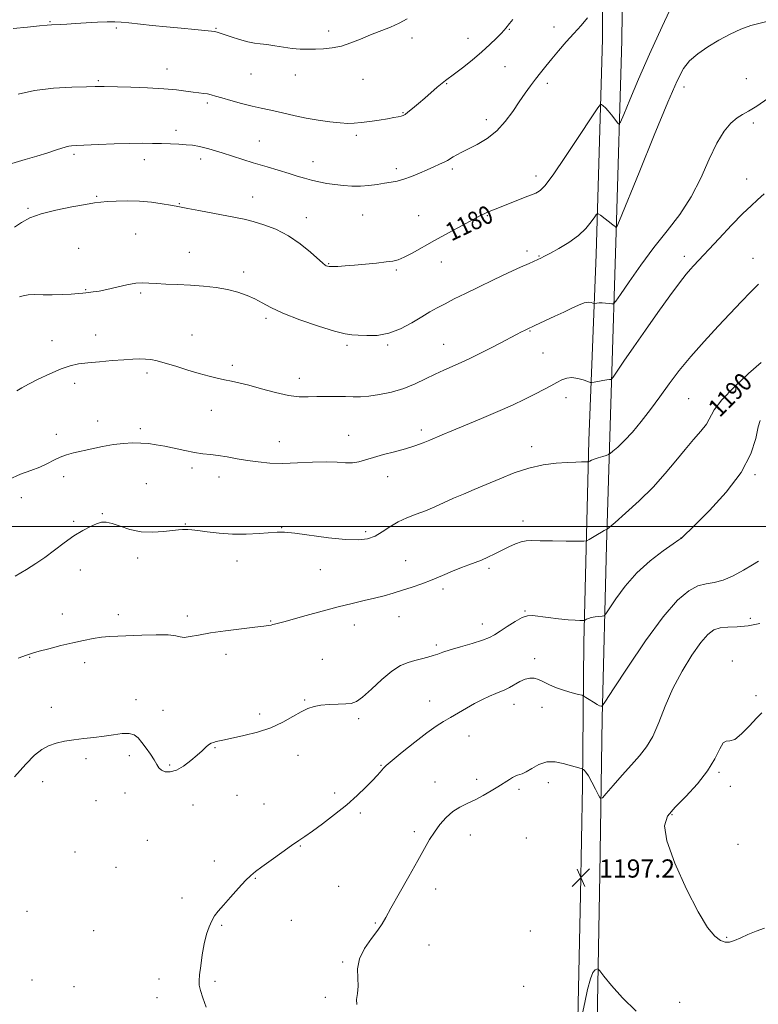
# Model space of a CAD drawing. Extents: x 2092300 to 2095200, y 334800 to 337700.
# Drawn here: x 2094516 to 2094840, y 335290 to 335723 of the extents above; entities that cross this region are included whole.
import ezdxf

# ---------------------------------------------------------------- set-up
doc = ezdxf.new("R2010")
doc.units = 0
doc.header["$MEASUREMENT"] = 0
for name, color, linetype, lineweight in [('32000', 7, 'Continuous', 0), ('DTM HARD BREAKLINE', 7, 'Continuous', 0), ('DTM SPOT ELEVATION', 2, 'Continuous', 13), ('INDEX CONTOUR', 41, 'Continuous', 13), ('INDEX CONTOUR LABEL', 244, 'Continuous', 0), ('INTERMEDIATE CONTOUR', 44, 'Continuous', 0), ('SPOT ELEVATION', 7, 'Continuous', 0)]:
    doc.layers.add(name, color=color, linetype=linetype, lineweight=lineweight)
doc.styles.add('Style-ITALICS', font='ITALICS.shx')

# ---------------------------------------------------------------- blocks, each defined once
blk = doc.blocks.new('SPOT')
at = {"layer": 'SPOT ELEVATION'}
for p, q in [((-3.91, -3.91), (3.82, 3.81)), ((-1.65, 3.77), (1.72, -3.93))]:
    blk.add_line(p, q, dxfattribs=at)

msp = doc.modelspace()

# ---------------------------------------------------------------- linework, layer by layer
at = {"layer": '32000', "flags": 128}
msp.add_lwpolyline([(2092500, 335500), (2095000, 335500)], dxfattribs=at)
at = {"layer": 'DTM HARD BREAKLINE'}
for points in [[(2094746.836, 335000, 1188.092), (2094747.44, 335021.46, 1189.19), (2094753.01, 335119.95, 1192.31), (2094757.09, 335211, 1194.22), (2094760.94, 335283.37, 1196.21), (2094762.14, 335338.25, 1197.35), (2094763.03, 335386.2, 1196.45), (2094763.53, 335448.9, 1192.56), (2094765.75, 335537.71, 1187.46), (2094768.91, 335619.43, 1182.76), (2094771.71, 335714.17, 1178.81), (2094772.21, 335808.12, 1175.59), (2094773.68, 335887.25, 1173.35), (2094777.95, 335986.33, 1171.39), (2094780.88, 336067.47, 1169.8)], [(2094756.13, 335000, 1188.327), (2094756.14, 335000.57, 1188.36), (2094759.2, 335063.87, 1190.99), (2094762.59, 335134.09, 1192.89), (2094764.61, 335196.27, 1193.53), (2094769.42, 335282.51, 1195.11), (2094770.52, 335347.13, 1197.58), (2094771.56, 335415.75, 1194.27), (2094773.45, 335491.59, 1190.43), (2094775.51, 335558.58, 1186.36), (2094777.83, 335629.39, 1182.08), (2094780.23, 335713.36, 1178.34), (2094781.2, 335784.4, 1176.3), (2094783.6, 335873.8, 1173.33), (2094784.67, 335934.38, 1172.21), (2094789.16, 335996.19, 1171.24)]]:
    msp.add_polyline3d(points, dxfattribs=at)
at = {"layer": 'DTM SPOT ELEVATION'}
for p in [(2094529.15, 335721.66, 1173.9), (2094558.24, 335718.89, 1174.2), (2094602.06, 335718.72, 1173.9), (2094651.42, 335717.64, 1173.5), (2094730.82, 335718.29, 1176.1), (2094750.42, 335719.27, 1177.4), (2094688.06, 335714.56, 1174.5), (2094712.72, 335714.35, 1175.3), (2094580.51, 335700.94, 1175.3), (2094728.88, 335701.96, 1176.9), (2094550.37, 335695.77, 1175.8), (2094617.42, 335698.76, 1174.9), (2094636.77, 335698.25, 1174.7), (2094666.49, 335696.36, 1174.9), (2094834.91, 335696.67, 1182.9), (2094703.31, 335694.44, 1176.1), (2094747.47, 335694.67, 1178.4), (2094807.62, 335693.02, 1182.53), (2094598.16, 335686.01, 1176.3), (2094684.13, 335681.77, 1175.9), (2094720.77, 335678.61, 1177.5), (2094837.94, 335677.2, 1184.4), (2094584.41, 335673.96, 1177.5), (2094663.58, 335671.78, 1176.3), (2094620.96, 335669.26, 1177.1), (2094539.64, 335663.36, 1178.3), (2094570.57, 335661.09, 1178.6), (2094595.22, 335661.4, 1178.5), (2094644.55, 335660.16, 1177.3), (2094681.19, 335657.18, 1177.6), (2094705.85, 335657, 1178.3), (2094742.57, 335653.84, 1179.5), (2094835.01, 335652.65, 1185.3), (2094549.54, 335644.94, 1179.8), (2094618.03, 335644.64, 1179.3), (2094519.39, 335639.75, 1179.8), (2094585.88, 335641.77, 1179.9), (2094641.61, 335635.55, 1179.4), (2094666.44, 335636.8, 1178.9), (2094691.08, 335636.52, 1179.1), (2094721.12, 335636.47, 1180.1), (2094566.67, 335628.36, 1181.2), (2094541.6, 335622.09, 1181.4), (2094590.34, 335620.39, 1181.3), (2094738.62, 335620.93, 1181.6), (2094743.8, 335618.73, 1181.9), (2094807.69, 335618.61, 1185.56), (2094651.52, 335615.45, 1179.9), (2094700.95, 335616.1, 1180.7), (2094837.85, 335617.69, 1187.3), (2094614.1, 335611.75, 1181.6), (2094681.26, 335612.61, 1180.2), (2094544.72, 335604.03, 1181.9), (2094568.92, 335602.49, 1182.2), (2094624.01, 335591.43, 1182.3), (2094549.15, 335584.11, 1183.3), (2094591.39, 335584.07, 1183.1), (2094739.89, 335585.82, 1184.1), (2094530, 335581.51, 1183.3), (2094659.57, 335579.46, 1182.3), (2094677.36, 335579.66, 1182.2), (2094702.06, 335580, 1183.2), (2094745.63, 335576.15, 1184.9), (2094609.21, 335570.77, 1183.6), (2094571.71, 335567.39, 1184.4), (2094539.88, 335562.89, 1184.5), (2094638.59, 335565.07, 1183.4), (2094755.75, 335556.59, 1186.6), (2094809.58, 335556.1, 1188.96), (2094599.98, 335550.99, 1184.8), (2094550.07, 335546.33, 1185.5), (2094531.88, 335540.37, 1185.6), (2094568.8, 335542.95, 1185.7), (2094660.33, 335540, 1185.3), (2094692.11, 335542.28, 1185.6), (2094629.85, 335537.23, 1185.3), (2094740.7, 335535.03, 1187.5), (2094591.4, 335525.66, 1186.4), (2094838.69, 335522.67, 1192.2), (2094535.05, 335521.84, 1186.4), (2094571.39, 335518.78, 1186.9), (2094603.35, 335521.68, 1186.6), (2094677.34, 335521.78, 1186.6), (2094516.45, 335512.62, 1186.7), (2094552.04, 335505.54, 1187.9), (2094539.41, 335502.26, 1187.8), (2094588.46, 335501.05, 1187.9), (2094736.79, 335502.41, 1189.5), (2094630.83, 335499.4, 1187.9), (2094667.66, 335497.64, 1187.6), (2094806.25, 335494.84, 1191.99), (2094567.53, 335486.08, 1188.5), (2094611.27, 335484.81, 1188.6), (2094685.24, 335484.96, 1189.3), (2094542.36, 335480.8, 1188.6), (2094647.8, 335481.05, 1189.1), (2094721.92, 335481.59, 1190.3), (2094701.69, 335472.49, 1190.3), (2094737.7, 335462.78, 1191.9), (2094534.55, 335461.47, 1189.2), (2094559.06, 335461.18, 1189.5), (2094589.33, 335460.72, 1189.6), (2094625.99, 335458.49, 1189.9), (2094682.3, 335460.37, 1190.6), (2094836.65, 335459.64, 1195.5), (2094662.8, 335456.63, 1190.5), (2094718.99, 335457.09, 1191.4), (2094698.77, 335447.88, 1191.7), (2094520.22, 335442.43, 1190.1), (2094606.38, 335443.86, 1190.5), (2094648.69, 335441.65, 1191.1), (2094741.99, 335441.88, 1193.6), (2094828.84, 335440.88, 1197.6), (2094544.26, 335440.2, 1190.6), (2094566.91, 335423.87, 1191.5), (2094640.95, 335423.83, 1191.9), (2094695.86, 335423.29, 1193.3), (2094839.18, 335425.64, 1197.6), (2094529.68, 335420.54, 1191.5), (2094578.7, 335419.25, 1191.2), (2094732.85, 335421.88, 1194.6), (2094745.17, 335420.55, 1194.6), (2094621.16, 335417.62, 1191.7), (2094664.61, 335415.5, 1192.3), (2094713.1, 335407.96, 1194.7), (2094601.48, 335402.84, 1192.1), (2094544.83, 335397.92, 1192.3), (2094563.98, 335399.29, 1192.4), (2094638.03, 335399.46, 1192.5), (2094581.59, 335395.18, 1191.8), (2094674.47, 335395.02, 1193.9), (2094716.55, 335388.96, 1195.6), (2094822.94, 335392.03, 1198.2), (2094525.8, 335387.92, 1192.5), (2094698.25, 335387.71, 1195.4), (2094735.11, 335384.56, 1196.3), (2094747.95, 335387.42, 1196.7), (2094827.84, 335385.79, 1198.5), (2094562.03, 335382.96, 1192.7), (2094611.28, 335381.89, 1192.7), (2094654.08, 335382.98, 1193.6), (2094549.33, 335379.53, 1192.5), (2094591.86, 335377.69, 1192.7), (2094623.13, 335378.07, 1193.1), (2094665.38, 335374.2, 1194.3), (2094802.35, 335373.44, 1198.11), (2094689.07, 335365.96, 1195.7), (2094713.64, 335364.45, 1196.6), (2094738.37, 335363.19, 1197.3), (2094571.88, 335362.13, 1192.9), (2094638.99, 335359.67, 1194.1), (2094831.3, 335360.32, 1198.7), (2094540.01, 335357.06, 1192.8), (2094558.13, 335350.31, 1193.2), (2094601.25, 335353.05, 1193.4), (2094619.22, 335345.45, 1194.1), (2094655.8, 335341.97, 1195.1), (2094587.02, 335336.78, 1193.4), (2094698.44, 335340.73, 1196.5), (2094519.01, 335330.87, 1192.4), (2094604.45, 335324.75, 1194.2), (2094635.11, 335326.95, 1195.3), (2094671.95, 335325.81, 1195.9), (2094548.25, 335322.48, 1192.9), (2094740.12, 335322.29, 1197.8), (2094826.37, 335319.57, 1198.1), (2094695.52, 335316.18, 1196.7), (2094657.61, 335308.69, 1195.9), (2094521.16, 335300.8, 1192.6), (2094539.59, 335297.89, 1192.8), (2094577, 335301.18, 1193.5), (2094601.51, 335300.25, 1194.2), (2094737.19, 335297.94, 1197.6), (2094576.03, 335293.03, 1193.5), (2094649.95, 335293.15, 1195.9), (2094805.64, 335291.03, 1197.15)]:
    msp.add_point(p, dxfattribs=at)
at = {"layer": 'INDEX CONTOUR'}
for points in [[(2094803.453, 335731.105, 1180), (2094798.004, 335719.549, 1180), (2094792.419, 335707.377, 1180), (2094787.579, 335696.36, 1180), (2094783.775, 335687.347, 1180), (2094781.151, 335680.959, 1180), (2094779.721, 335677.577, 1180), (2094778.98, 335676.627, 1180), (2094778.293, 335677.294, 1180), (2094777.177, 335678.826, 1180), (2094775.754, 335680.71, 1180), (2094774.297, 335682.498, 1180), (2094773.039, 335683.831, 1180), (2094772.055, 335684.713, 1180), (2094771.378, 335685.243, 1180), (2094770.868, 335685.285, 1180), (2094769.688, 335683.782, 1180), (2094766.824, 335679.45, 1180), (2094761.709, 335671.659, 1180), (2094755.557, 335662.419, 1180), (2094750.022, 335654.401, 1180), (2094746.376, 335649.624, 1180), (2094744.342, 335647.495, 1180), (2094743.257, 335646.778, 1180), (2094742.459, 335646.389, 1180), (2094741.267, 335645.885, 1180), (2094739.008, 335644.985, 1180), (2094723.852, 335639.025, 1180), (2094721.935, 335638.256, 1180), (2094720.65, 335637.714, 1180), (2094719.546, 335637.199, 1180), (2094717.895, 335636.348, 1180), (2094714.894, 335634.756, 1180), (2094710.049, 335632.173, 1180), (2094704.064, 335628.95, 1180), (2094697.948, 335625.595, 1180), (2094688.093, 335620.038, 1180), (2094684.632, 335618.199, 1180), (2094682.077, 335617.108, 1180), (2094679.728, 335616.526, 1180), (2094676.733, 335616.131, 1180), (2094672.515, 335615.671, 1180), (2094667.593, 335615.168, 1180), (2094662.761, 335614.716, 1180), (2094658.684, 335614.388, 1180), (2094655.497, 335614.195, 1180), (2094653.205, 335614.126, 1180), (2094651.764, 335614.17, 1180), (2094650.939, 335614.303, 1180), (2094650.445, 335614.497, 1180), (2094649.956, 335614.805, 1180), (2094648.974, 335615.617, 1180), (2094643.536, 335620.434, 1180), (2094638.988, 335624.123, 1180), (2094633.764, 335627.683, 1180), (2094628.302, 335630.483, 1180), (2094623.012, 335632.522, 1180), (2094618.297, 335633.955, 1180), (2094614.351, 335634.953, 1180), (2094610.551, 335635.746, 1180), (2094594.499, 335638.718, 1180), (2094589.589, 335639.644, 1180), (2094584.429, 335640.661, 1180), (2094582.046, 335641.11, 1180), (2094578.39, 335641.736, 1180), (2094573.666, 335642.392, 1180), (2094568.378, 335642.862, 1180), (2094563.029, 335642.992, 1180), (2094558.122, 335642.868, 1180), (2094554.161, 335642.639, 1180), (2094551.343, 335642.404, 1180), (2094548.642, 335642.049, 1180), (2094544.724, 335641.408, 1180), (2094538.731, 335640.362, 1180), (2094531.699, 335638.964, 1180), (2094525.137, 335637.32, 1180), (2094520.195, 335635.507, 1180), (2094516.559, 335633.54, 1180), (2094513.557, 335631.412, 1180)], [(2094841.439, 335572.015, 1190), (2094835.853, 335567.148, 1190), (2094829.521, 335561.206, 1190), (2094824.129, 335555.554, 1190), (2094820.879, 335551.223, 1190), (2094817.387, 335544.937, 1190), (2094814.956, 335541.763, 1190), (2094811.749, 335538.124, 1190), (2094808.009, 335533.839, 1190), (2094803.906, 335528.8, 1190), (2094799.292, 335523.176, 1190), (2094793.94, 335517.203, 1190), (2094787.852, 335511.202, 1190), (2094781.926, 335505.819, 1190), (2094777.287, 335501.785, 1190), (2094774.732, 335499.588, 1190), (2094773.736, 335498.763, 1190), (2094773.446, 335498.601, 1190), (2094773.118, 335498.487, 1190), (2094772.457, 335498.182, 1190), (2094771.275, 335497.536, 1190), (2094769.505, 335496.484, 1190), (2094765.926, 335494.277, 1190), (2094764.879, 335493.717, 1190), (2094763.532, 335493.518, 1190), (2094760.73, 335493.51, 1190), (2094755.775, 335493.553, 1190), (2094749.796, 335493.62, 1190), (2094744.377, 335493.717, 1190), (2094740.687, 335493.811, 1190), (2094738.23, 335493.734, 1190), (2094736.096, 335493.28, 1190), (2094733.558, 335492.311, 1190), (2094730.639, 335490.961, 1190), (2094724.458, 335487.906, 1190), (2094721.46, 335486.48, 1190), (2094718.606, 335485.231, 1190), (2094715.889, 335484.188, 1190), (2094713.056, 335483.161, 1190), (2094709.787, 335481.914, 1190), (2094705.868, 335480.286, 1190), (2094701.486, 335478.421, 1190), (2094696.932, 335476.541, 1190), (2094692.451, 335474.826, 1190), (2094688.108, 335473.295, 1190), (2094683.922, 335471.924, 1190), (2094679.88, 335470.686, 1190), (2094675.837, 335469.547, 1190), (2094671.617, 335468.468, 1190), (2094667.024, 335467.391, 1190), (2094661.801, 335466.178, 1190), (2094655.674, 335464.67, 1190), (2094648.61, 335462.797, 1190), (2094641.54, 335460.845, 1190), (2094631.77, 335458.12, 1190), (2094627.636, 335457.012, 1190), (2094626.996, 335456.852, 1190), (2094626.259, 335456.694, 1190), (2094625.123, 335456.49, 1190), (2094622.966, 335456.18, 1190), (2094619.089, 335455.698, 1190), (2094613.137, 335455.005, 1190), (2094606.147, 335454.153, 1190), (2094599.504, 335453.218, 1190), (2094594.317, 335452.3, 1190), (2094590.584, 335451.582, 1190), (2094588.035, 335451.266, 1190), (2094586.256, 335451.47, 1190), (2094584.285, 335451.942, 1190), (2094581.023, 335452.342, 1190), (2094575.776, 335452.414, 1190), (2094569.488, 335452.244, 1190), (2094558.84, 335451.815, 1190), (2094555.146, 335451.614, 1190), (2094551.742, 335451.291, 1190), (2094548.043, 335450.748, 1190), (2094543.856, 335449.958, 1190), (2094539.09, 335448.909, 1190), (2094533.798, 335447.627, 1190), (2094528.62, 335446.299, 1190), (2094524.342, 335445.147, 1190), (2094521.39, 335444.29, 1190), (2094518.743, 335443.412, 1190), (2094515.023, 335442.091, 1190)]]:
    msp.add_polyline3d(points, dxfattribs=at)
at = {"layer": 'INTERMEDIATE CONTOUR'}
for points in [[(2094765.227, 335723.392, 1178), (2094762.379, 335720.056, 1178), (2094759.186, 335716.554, 1178), (2094755.812, 335712.77, 1178), (2094752.481, 335708.918, 1178), (2094749.432, 335705.292, 1178), (2094746.831, 335702.102, 1178), (2094744.549, 335699.216, 1178), (2094742.384, 335696.416, 1178), (2094740.156, 335693.491, 1178), (2094737.78, 335690.254, 1178), (2094735.191, 335686.527, 1178), (2094732.32, 335682.244, 1178), (2094729.066, 335677.804, 1178), (2094725.321, 335673.718, 1178), (2094721.082, 335670.391, 1178), (2094716.772, 335667.803, 1178), (2094712.917, 335665.823, 1178), (2094709.923, 335664.324, 1178), (2094707.715, 335663.18, 1178), (2094706.099, 335662.27, 1178), (2094703.676, 335660.722, 1178), (2094702.221, 335659.928, 1178), (2094700.224, 335659.025, 1178), (2094697.688, 335657.959, 1178), (2094694.681, 335656.679, 1178), (2094691.312, 335655.185, 1178), (2094687.834, 335653.687, 1178), (2094684.54, 335652.445, 1178), (2094681.622, 335651.639, 1178), (2094678.872, 335651.131, 1178), (2094675.981, 335650.703, 1178), (2094672.718, 335650.2, 1178), (2094669.153, 335649.717, 1178), (2094665.43, 335649.414, 1178), (2094661.674, 335649.408, 1178), (2094657.938, 335649.664, 1178), (2094654.255, 335650.103, 1178), (2094650.66, 335650.666, 1178), (2094647.205, 335651.328, 1178), (2094643.946, 335652.082, 1178), (2094640.87, 335652.928, 1178), (2094637.694, 335653.892, 1178), (2094634.068, 335655.009, 1178), (2094624.473, 335657.877, 1178), (2094618.367, 335659.746, 1178), (2094604.673, 335664.061, 1178), (2094598.855, 335665.807, 1178), (2094594.708, 335666.869, 1178), (2094591.672, 335667.394, 1178), (2094588.878, 335667.637, 1178), (2094585.639, 335667.811, 1178), (2094581.974, 335667.964, 1178), (2094578.089, 335668.107, 1178), (2094574.068, 335668.236, 1178), (2094569.536, 335668.301, 1178), (2094564.002, 335668.241, 1178), (2094557.273, 335668.022, 1178), (2094550.346, 335667.723, 1178), (2094540.738, 335667.279, 1178), (2094538.588, 335667.156, 1178), (2094537.306, 335666.993, 1178), (2094536.163, 335666.704, 1178), (2094531.988, 335665.328, 1178), (2094528.057, 335664.084, 1178), (2094523.231, 335662.603, 1178), (2094518.164, 335661.089, 1178), (2094509.429, 335658.546, 1178)], [(2094685.923, 335722.877, 1174), (2094682.515, 335721.047, 1174), (2094678.595, 335719.323, 1174), (2094669.862, 335715.884, 1174), (2094665.473, 335714.051, 1174), (2094661.191, 335712.328, 1174), (2094657.045, 335710.97, 1174), (2094653.059, 335710.159, 1174), (2094649.267, 335709.776, 1174), (2094645.698, 335709.632, 1174), (2094642.341, 335709.58, 1174), (2094639.012, 335709.654, 1174), (2094635.485, 335709.932, 1174), (2094631.637, 335710.448, 1174), (2094627.77, 335711.063, 1174), (2094624.291, 335711.595, 1174), (2094621.445, 335711.936, 1174), (2094618.842, 335712.267, 1174), (2094615.929, 335712.847, 1174), (2094612.37, 335713.834, 1174), (2094608.678, 335715.01, 1174), (2094605.584, 335716.057, 1174), (2094602.553, 335717.095, 1174), (2094601.951, 335717.267, 1174), (2094601.336, 335717.373, 1174), (2094600.031, 335717.508, 1174), (2094592.71, 335718.2, 1174), (2094586.763, 335718.775, 1174), (2094580.267, 335719.419, 1174), (2094573.954, 335720.064, 1174), (2094563.696, 335721.149, 1174), (2094560.341, 335721.493, 1174), (2094557.511, 335721.668, 1174), (2094554.261, 335721.659, 1174), (2094549.934, 335721.468, 1174), (2094545.029, 335721.172, 1174), (2094540.327, 335720.867, 1174), (2094536.465, 335720.631, 1174), (2094533.499, 335720.467, 1174), (2094529.736, 335720.277, 1174), (2094527.812, 335720.137, 1174), (2094524.529, 335719.839, 1174), (2094519.246, 335719.316, 1174), (2094512.895, 335718.623, 1174)], [(2094732.304, 335722.605, 1176), (2094730.974, 335720.896, 1176), (2094729.335, 335718.838, 1176), (2094728.541, 335717.915, 1176), (2094727.272, 335716.553, 1176), (2094725.213, 335714.453, 1176), (2094722.342, 335711.685, 1176), (2094718.701, 335708.407, 1176), (2094714.447, 335704.841, 1176), (2094710.198, 335701.441, 1176), (2094706.683, 335698.724, 1176), (2094702.827, 335695.86, 1176), (2094701.272, 335694.637, 1176), (2094699.156, 335692.855, 1176), (2094693.712, 335688.143, 1176), (2094690.87, 335685.703, 1176), (2094688.305, 335683.538, 1176), (2094686.303, 335681.897, 1176), (2094685.027, 335680.939, 1176), (2094684.172, 335680.473, 1176), (2094683.309, 335680.217, 1176), (2094682.05, 335679.934, 1176), (2094680.137, 335679.561, 1176), (2094677.355, 335679.077, 1176), (2094673.634, 335678.485, 1176), (2094669.524, 335677.877, 1176), (2094665.727, 335677.367, 1176), (2094662.696, 335677.058, 1176), (2094659.888, 335676.993, 1176), (2094656.513, 335677.204, 1176), (2094652.018, 335677.706, 1176), (2094646.817, 335678.445, 1176), (2094641.567, 335679.352, 1176), (2094636.799, 335680.351, 1176), (2094628.779, 335682.234, 1176), (2094625.322, 335682.962, 1176), (2094621.827, 335683.672, 1176), (2094617.875, 335684.554, 1176), (2094613.248, 335685.728, 1176), (2094608.527, 335687.018, 1176), (2094604.498, 335688.181, 1176), (2094601.716, 335689.022, 1176), (2094599.837, 335689.579, 1176), (2094598.29, 335689.938, 1176), (2094596.581, 335690.189, 1176), (2094594.516, 335690.426, 1176), (2094591.976, 335690.735, 1176), (2094588.797, 335691.178, 1176), (2094584.62, 335691.692, 1176), (2094579.041, 335692.186, 1176), (2094571.976, 335692.583, 1176), (2094564.625, 335692.877, 1176), (2094552.832, 335693.247, 1176), (2094551.856, 335693.259, 1176), (2094550.894, 335693.242, 1176), (2094548.964, 335693.194, 1176), (2094545.068, 335693.109, 1176), (2094538.606, 335692.939, 1176), (2094530.57, 335692.474, 1176), (2094522.338, 335691.465, 1176), (2094515.099, 335689.792, 1176)], [(2094843.999, 335721.793, 1182), (2094836.899, 335719.995, 1182), (2094832.537, 335718.389, 1182), (2094827.773, 335716.169, 1182), (2094822.851, 335713.515, 1182), (2094818.028, 335710.597, 1182), (2094813.641, 335707.541, 1182), (2094810.036, 335704.462, 1182), (2094807.309, 335701.111, 1182), (2094804.52, 335695.758, 1182), (2094800.473, 335686.313, 1182), (2094794.468, 335671.772, 1182), (2094787.8, 335655.492, 1182), (2094779.178, 335634.368, 1182), (2094778.034, 335631.596, 1182), (2094777.848, 335631.232, 1182), (2094777.755, 335631.329, 1182), (2094777.349, 335631.665, 1182), (2094776.342, 335632.45, 1182), (2094770.821, 335636.626, 1182), (2094769.814, 335637.291, 1182), (2094769.17, 335637.115, 1182), (2094768.336, 335635.957, 1182), (2094766.835, 335633.762, 1182), (2094764.492, 335630.868, 1182), (2094761.208, 335627.713, 1182), (2094757.037, 335624.693, 1182), (2094752.65, 335622.05, 1182), (2094748.878, 335619.989, 1182), (2094746.316, 335618.632, 1182), (2094744.651, 335617.786, 1182), (2094743.339, 335617.177, 1182), (2094739.514, 335615.513, 1182), (2094735.792, 335613.834, 1182), (2094730.317, 335611.3, 1182), (2094723.816, 335608.242, 1182), (2094717.284, 335605.122, 1182), (2094711.537, 335602.32, 1182), (2094706.673, 335599.892, 1182), (2094702.615, 335597.813, 1182), (2094699.203, 335596.008, 1182), (2094695.971, 335594.203, 1182), (2094692.373, 335592.077, 1182), (2094688.011, 335589.464, 1182), (2094683.074, 335586.842, 1182), (2094677.901, 335584.843, 1182), (2094672.835, 335583.919, 1182), (2094668.243, 335583.78, 1182), (2094664.498, 335583.949, 1182), (2094661.676, 335584.11, 1182), (2094658.666, 335584.558, 1182), (2094654.062, 335585.744, 1182), (2094647.003, 335587.949, 1182), (2094638.811, 335590.772, 1182), (2094631.354, 335593.638, 1182), (2094626.019, 335596.09, 1182), (2094622.27, 335598.134, 1182), (2094619.091, 335599.893, 1182), (2094615.623, 335601.461, 1182), (2094611.65, 335602.834, 1182), (2094607.116, 335603.98, 1182), (2094602.005, 335604.875, 1182), (2094596.49, 335605.535, 1182), (2094590.786, 335605.983, 1182), (2094585.144, 335606.255, 1182), (2094579.956, 335606.439, 1182), (2094575.656, 335606.633, 1182), (2094572.464, 335606.883, 1182), (2094569.763, 335607.008, 1182), (2094566.723, 335606.773, 1182), (2094562.774, 335606.038, 1182), (2094554.109, 335604.056, 1182), (2094550.633, 335603.379, 1182), (2094547.983, 335602.966, 1182), (2094544.817, 335602.576, 1182), (2094543.538, 335602.449, 1182), (2094541.555, 335602.289, 1182), (2094538.377, 335602.066, 1182), (2094534.364, 335601.847, 1182), (2094530.09, 335601.725, 1182), (2094526.057, 335601.75, 1182), (2094522.487, 335601.794, 1182), (2094519.527, 335601.686, 1182), (2094517.28, 335601.311, 1182), (2094515.665, 335600.767, 1182)], [(2094844.362, 335687.922, 1184), (2094839.496, 335684.568, 1184), (2094835.917, 335682.39, 1184), (2094833.256, 335680.913, 1184), (2094830.851, 335679.387, 1184), (2094828.17, 335677.115, 1184), (2094825.187, 335673.592, 1184), (2094822, 335668.371, 1184), (2094818.654, 335661.248, 1184), (2094814.964, 335653.006, 1184), (2094810.693, 335644.679, 1184), (2094805.687, 335637.037, 1184), (2094800.138, 335629.804, 1184), (2094794.322, 335622.442, 1184), (2094788.579, 335614.7, 1184), (2094783.493, 335607.469, 1184), (2094779.708, 335601.928, 1184), (2094777.62, 335598.905, 1184), (2094776.621, 335597.826, 1184), (2094775.855, 335597.766, 1184), (2094774.659, 335597.94, 1184), (2094773.141, 335598.121, 1184), (2094771.6, 335598.229, 1184), (2094770.29, 335598.203, 1184), (2094769.281, 335598.091, 1184), (2094768.209, 335597.907, 1184), (2094767.927, 335597.936, 1184), (2094767.507, 335598.081, 1184), (2094766.733, 335598.318, 1184), (2094765.49, 335598.424, 1184), (2094763.69, 335598.129, 1184), (2094761.267, 335597.236, 1184), (2094758.261, 335595.849, 1184), (2094754.732, 335594.146, 1184), (2094750.832, 335592.314, 1184), (2094741.966, 335588.244, 1184), (2094738.417, 335586.54, 1184), (2094737.565, 335586.114, 1184), (2094736.198, 335585.411, 1184), (2094734.009, 335584.265, 1184), (2094726.866, 335580.504, 1184), (2094722.532, 335578.26, 1184), (2094718.133, 335576.039, 1184), (2094713.825, 335573.937, 1184), (2094709.717, 335572.025, 1184), (2094702.111, 335568.678, 1184), (2094698.232, 335566.868, 1184), (2094694.041, 335564.769, 1184), (2094689.472, 335562.582, 1184), (2094684.482, 335560.59, 1184), (2094679.129, 335559.027, 1184), (2094673.85, 335557.921, 1184), (2094669.176, 335557.25, 1184), (2094665.443, 335556.968, 1184), (2094662.205, 335556.946, 1184), (2094658.822, 335557.03, 1184), (2094654.833, 335557.091, 1184), (2094650.503, 335557.087, 1184), (2094646.275, 335556.998, 1184), (2094642.415, 335556.862, 1184), (2094638.469, 335556.933, 1184), (2094633.807, 335557.524, 1184), (2094628.061, 335558.815, 1184), (2094621.929, 335560.463, 1184), (2094616.372, 335561.995, 1184), (2094612.091, 335563.056, 1184), (2094608.751, 335563.765, 1184), (2094605.756, 335564.357, 1184), (2094602.574, 335565.046, 1184), (2094598.928, 335565.947, 1184), (2094594.607, 335567.155, 1184), (2094589.558, 335568.693, 1184), (2094584.347, 335570.323, 1184), (2094579.7, 335571.736, 1184), (2094576.145, 335572.696, 1184), (2094573.406, 335573.25, 1184), (2094571.014, 335573.513, 1184), (2094568.507, 335573.586, 1184), (2094565.469, 335573.49, 1184), (2094561.495, 335573.231, 1184), (2094556.395, 335572.824, 1184), (2094550.837, 335572.335, 1184), (2094545.707, 335571.841, 1184), (2094541.598, 335571.35, 1184), (2094537.961, 335570.593, 1184), (2094533.957, 335569.23, 1184), (2094529.054, 335567.079, 1184), (2094523.946, 335564.598, 1184), (2094519.629, 335562.401, 1184), (2094516.746, 335560.889, 1184), (2094514.515, 335559.617, 1184)], [(2094842.709, 335646.09, 1186), (2094839.818, 335643.387, 1186), (2094837.026, 335640.846, 1186), (2094833.421, 335637.373, 1186), (2094828.449, 335632.279, 1186), (2094822.961, 335626.506, 1186), (2094811.687, 335614.472, 1186), (2094810.36, 335613.029, 1186), (2094808.495, 335610.806, 1186), (2094805.574, 335607.026, 1186), (2094801.277, 335601.2, 1186), (2094796.065, 335593.964, 1186), (2094790.601, 335586.238, 1186), (2094785.498, 335578.895, 1186), (2094781.195, 335572.619, 1186), (2094776.405, 335565.577, 1186), (2094775.751, 335564.672, 1186), (2094775.563, 335564.557, 1186), (2094775.333, 335564.575, 1186), (2094774.771, 335564.539, 1186), (2094773.639, 335564.382, 1186), (2094771.835, 335564.068, 1186), (2094768.086, 335563.357, 1186), (2094767.077, 335563.193, 1186), (2094766.341, 335563.269, 1186), (2094765.244, 335563.648, 1186), (2094763.336, 335564.325, 1186), (2094760.889, 335565.017, 1186), (2094758.356, 335565.371, 1186), (2094756.075, 335565.118, 1186), (2094753.926, 335564.337, 1186), (2094751.677, 335563.189, 1186), (2094749.104, 335561.803, 1186), (2094746.024, 335560.159, 1186), (2094742.263, 335558.204, 1186), (2094737.671, 335555.9, 1186), (2094732.192, 335553.28, 1186), (2094725.795, 335550.396, 1186), (2094718.623, 335547.347, 1186), (2094711.53, 335544.428, 1186), (2094705.545, 335541.987, 1186), (2094701.377, 335540.255, 1186), (2094695.885, 335537.933, 1186), (2094692.918, 335536.745, 1186), (2094689.362, 335535.451, 1186), (2094685.165, 335534.117, 1186), (2094680.384, 335532.799, 1186), (2094675.505, 335531.527, 1186), (2094671.12, 335530.324, 1186), (2094667.643, 335529.233, 1186), (2094664.77, 335528.389, 1186), (2094662.02, 335527.948, 1186), (2094658.935, 335527.986, 1186), (2094655.161, 335528.25, 1186), (2094650.371, 335528.405, 1186), (2094644.413, 335528.221, 1186), (2094637.846, 335527.885, 1186), (2094631.404, 335527.684, 1186), (2094625.659, 335527.843, 1186), (2094620.531, 335528.315, 1186), (2094615.777, 335528.986, 1186), (2094611.216, 335529.747, 1186), (2094606.916, 335530.489, 1186), (2094603.005, 335531.108, 1186), (2094599.524, 335531.548, 1186), (2094596.153, 335531.947, 1186), (2094592.481, 335532.493, 1186), (2094588.247, 335533.31, 1186), (2094579.489, 335535.177, 1186), (2094575.753, 335535.877, 1186), (2094572.363, 335536.35, 1186), (2094568.993, 335536.61, 1186), (2094565.366, 335536.661, 1186), (2094561.381, 335536.453, 1186), (2094556.985, 335535.933, 1186), (2094552.205, 335535.083, 1186), (2094547.399, 335534.065, 1186), (2094539.355, 335532.267, 1186), (2094536.286, 335531.472, 1186), (2094533.533, 335530.476, 1186), (2094530.832, 335529.134, 1186), (2094527.945, 335527.587, 1186), (2094524.64, 335526.051, 1186), (2094520.728, 335524.624, 1186), (2094516.191, 335522.947, 1186), (2094511.054, 335520.546, 1186)], [(2094840.208, 335606.328, 1188), (2094836.707, 335602.838, 1188), (2094832.848, 335598.803, 1188), (2094822.547, 335587.886, 1188), (2094816.412, 335581.265, 1188), (2094810.535, 335574.623, 1188), (2094805.469, 335568.429, 1188), (2094801.047, 335562.613, 1188), (2094796.919, 335556.971, 1188), (2094792.814, 335551.388, 1188), (2094788.777, 335546.102, 1188), (2094784.923, 335541.442, 1188), (2094781.399, 335537.679, 1188), (2094778.442, 335534.864, 1188), (2094776.311, 335532.992, 1188), (2094775.117, 335531.989, 1188), (2094774.368, 335531.527, 1188), (2094773.425, 335531.209, 1188), (2094771.834, 335530.728, 1188), (2094769.906, 335530.126, 1188), (2094768.132, 335529.532, 1188), (2094766.905, 335529.053, 1188), (2094766.177, 335528.704, 1188), (2094765.787, 335528.476, 1188), (2094765.55, 335528.357, 1188), (2094765.158, 335528.316, 1188), (2094762.604, 335528.32, 1188), (2094759.974, 335528.27, 1188), (2094756.261, 335528.108, 1188), (2094751.414, 335527.745, 1188), (2094745.689, 335526.985, 1188), (2094739.429, 335525.602, 1188), (2094732.971, 335523.478, 1188), (2094726.624, 335520.929, 1188), (2094720.697, 335518.38, 1188), (2094715.418, 335516.158, 1188), (2094710.688, 335514.198, 1188), (2094706.329, 335512.339, 1188), (2094698.116, 335508.619, 1188), (2094694.051, 335506.902, 1188), (2094689.924, 335505.35, 1188), (2094685.842, 335503.79, 1188), (2094681.957, 335501.997, 1188), (2094678.379, 335499.847, 1188), (2094675.039, 335497.634, 1188), (2094671.831, 335495.755, 1188), (2094668.535, 335494.539, 1188), (2094664.488, 335494.038, 1188), (2094658.916, 335494.232, 1188), (2094651.462, 335495.036, 1188), (2094636.563, 335497.003, 1188), (2094632.028, 335497.423, 1188), (2094628.861, 335497.425, 1188), (2094620.93, 335496.817, 1188), (2094615.279, 335496.559, 1188), (2094609.222, 335496.588, 1188), (2094603.352, 335497.019, 1188), (2094598.145, 335497.66, 1188), (2094594.047, 335498.245, 1188), (2094591.337, 335498.568, 1188), (2094589.65, 335498.674, 1188), (2094588.456, 335498.666, 1188), (2094587.237, 335498.62, 1188), (2094585.521, 335498.49, 1188), (2094582.856, 335498.199, 1188), (2094578.946, 335497.749, 1188), (2094574.174, 335497.445, 1188), (2094569.09, 335497.674, 1188), (2094564.199, 335498.667, 1188), (2094559.841, 335500.038, 1188), (2094556.312, 335501.249, 1188), (2094553.761, 335501.859, 1188), (2094551.718, 335501.826, 1188), (2094549.566, 335501.202, 1188), (2094546.809, 335500.026, 1188), (2094543.439, 335498.26, 1188), (2094539.569, 335495.853, 1188), (2094535.338, 335492.83, 1188), (2094530.986, 335489.533, 1188), (2094526.78, 335486.383, 1188), (2094522.841, 335483.658, 1188), (2094518.723, 335481.068, 1188), (2094513.833, 335478.178, 1188)], [(2094841.005, 335546.565, 1192), (2094840.179, 335543.67, 1192), (2094839.083, 335538.643, 1192), (2094836.859, 335531.805, 1192), (2094832.661, 335523.723, 1192), (2094826.111, 335515.08, 1192), (2094818.709, 335506.995, 1192), (2094812.425, 335500.703, 1192), (2094806.352, 335494.755, 1192), (2094806.198, 335494.657, 1192), (2094805.286, 335494.039, 1192), (2094802.846, 335492.367, 1192), (2094798.414, 335489.252, 1192), (2094792.741, 335484.872, 1192), (2094786.88, 335479.545, 1192), (2094781.744, 335473.696, 1192), (2094777.663, 335468.165, 1192), (2094773.274, 335461.563, 1192), (2094772.434, 335460.683, 1192), (2094771.587, 335460.506, 1192), (2094770.2, 335460.401, 1192), (2094768.484, 335460.224, 1192), (2094766.834, 335459.955, 1192), (2094765.571, 335459.592, 1192), (2094764.704, 335459.209, 1192), (2094763.859, 335458.725, 1192), (2094763.535, 335458.663, 1192), (2094762.918, 335458.659, 1192), (2094761.734, 335458.679, 1192), (2094759.73, 335458.774, 1192), (2094756.656, 335459.017, 1192), (2094752.458, 335459.443, 1192), (2094747.874, 335459.973, 1192), (2094740.997, 335460.855, 1192), (2094738.809, 335460.783, 1192), (2094736.448, 335459.97, 1192), (2094733.332, 335458.251, 1192), (2094729.882, 335456.057, 1192), (2094726.765, 335453.968, 1192), (2094724.387, 335452.41, 1192), (2094722.098, 335451.204, 1192), (2094718.987, 335450.014, 1192), (2094714.48, 335448.603, 1192), (2094709.382, 335447.105, 1192), (2094704.834, 335445.753, 1192), (2094701.66, 335444.716, 1192), (2094699.437, 335443.92, 1192), (2094697.421, 335443.235, 1192), (2094695.022, 335442.549, 1192), (2094692.269, 335441.839, 1192), (2094689.343, 335441.102, 1192), (2094686.349, 335440.254, 1192), (2094683.087, 335438.866, 1192), (2094679.28, 335436.429, 1192), (2094674.824, 335432.704, 1192), (2094670.282, 335428.535, 1192), (2094666.396, 335425.038, 1192), (2094663.638, 335423.044, 1192), (2094661.435, 335422.244, 1192), (2094658.949, 335422.042, 1192), (2094655.589, 335421.932, 1192), (2094651.755, 335421.76, 1192), (2094648.092, 335421.466, 1192), (2094645.054, 335420.961, 1192), (2094642.318, 335420.073, 1192), (2094639.367, 335418.605, 1192), (2094635.763, 335416.466, 1192), (2094631.371, 335413.984, 1192), (2094626.135, 335411.591, 1192), (2094620.159, 335409.636, 1192), (2094614.191, 335408.144, 1192), (2094605.687, 335406.316, 1192), (2094603.514, 335405.82, 1192), (2094602.082, 335405.469, 1192), (2094600.92, 335405.154, 1192), (2094599.843, 335404.733, 1192), (2094598.739, 335404.057, 1192), (2094597.478, 335402.996, 1192), (2094595.869, 335401.495, 1192), (2094593.704, 335399.517, 1192), (2094590.878, 335397.123, 1192), (2094587.704, 335394.766, 1192), (2094584.597, 335392.987, 1192), (2094581.909, 335392.204, 1192), (2094579.732, 335392.281, 1192), (2094578.094, 335392.95, 1192), (2094576.955, 335394.003, 1192), (2094575.997, 335395.468, 1192), (2094574.835, 335397.435, 1192), (2094573.2, 335399.912, 1192), (2094571.291, 335402.592, 1192), (2094569.425, 335405.09, 1192), (2094567.792, 335407.072, 1192), (2094566.081, 335408.422, 1192), (2094563.854, 335409.075, 1192), (2094560.791, 335409.031, 1192), (2094557.027, 335408.528, 1192), (2094552.812, 335407.869, 1192), (2094548.384, 335407.294, 1192), (2094543.918, 335406.781, 1192), (2094539.574, 335406.249, 1192), (2094535.497, 335405.611, 1192), (2094531.76, 335404.778, 1192), (2094528.421, 335403.654, 1192), (2094525.427, 335402.071, 1192), (2094522.291, 335399.568, 1192), (2094518.416, 335395.606, 1192), (2094513.47, 335389.958, 1192)], [(2094840.33, 335484.692, 1194), (2094837.585, 335483.065, 1194), (2094833.726, 335480.796, 1194), (2094829.222, 335478.361, 1194), (2094824.761, 335476.424, 1194), (2094820.856, 335475.412, 1194), (2094817.292, 335474.803, 1194), (2094813.677, 335473.842, 1194), (2094809.609, 335471.735, 1194), (2094804.651, 335467.552, 1194), (2094798.359, 335460.326, 1194), (2094790.639, 335449.752, 1194), (2094782.82, 335438.181, 1194), (2094776.582, 335428.626, 1194), (2094773.133, 335423.317, 1194), (2094771.805, 335421.357, 1194), (2094771.459, 335421.066, 1194), (2094771.123, 335421.075, 1194), (2094770.476, 335421.254, 1194), (2094769.368, 335421.785, 1194), (2094767.745, 335422.761, 1194), (2094765.969, 335423.918, 1194), (2094764.504, 335424.905, 1194), (2094763.609, 335425.477, 1194), (2094762.757, 335425.819, 1194), (2094761.216, 335426.223, 1194), (2094758.489, 335426.922, 1194), (2094755.019, 335427.904, 1194), (2094751.481, 335429.098, 1194), (2094748.419, 335430.413, 1194), (2094745.849, 335431.675, 1194), (2094743.659, 335432.693, 1194), (2094741.717, 335433.295, 1194), (2094739.836, 335433.386, 1194), (2094737.808, 335432.892, 1194), (2094735.506, 335431.814, 1194), (2094730.856, 335429.178, 1194), (2094728.912, 335428.259, 1194), (2094724.871, 335426.675, 1194), (2094722.176, 335425.497, 1194), (2094719.021, 335423.978, 1194), (2094715.565, 335422.168, 1194), (2094711.97, 335420.138, 1194), (2094705.059, 335416.077, 1194), (2094701.964, 335414.282, 1194), (2094698.655, 335412.218, 1194), (2094694.527, 335409.313, 1194), (2094689.281, 335405.268, 1194), (2094683.823, 335400.865, 1194), (2094679.36, 335397.161, 1194), (2094676.762, 335394.921, 1194), (2094675.548, 335393.757, 1194), (2094674.086, 335392.036, 1194), (2094672.788, 335390.589, 1194), (2094670.768, 335388.438, 1194), (2094667.845, 335385.445, 1194), (2094664.032, 335381.775, 1194), (2094659.392, 335377.666, 1194), (2094654.108, 335373.398, 1194), (2094648.83, 335369.398, 1194), (2094644.329, 335366.133, 1194), (2094641.08, 335363.864, 1194), (2094638.373, 335362.025, 1194), (2094635.206, 335359.847, 1194), (2094630.913, 335356.817, 1194), (2094626.193, 335353.441, 1194), (2094622.083, 335350.482, 1194), (2094619.296, 335348.434, 1194), (2094617.234, 335346.708, 1194), (2094614.979, 335344.447, 1194), (2094611.881, 335341.08, 1194), (2094608.389, 335337.178, 1194), (2094605.224, 335333.599, 1194), (2094602.931, 335330.959, 1194), (2094601.34, 335328.899, 1194), (2094600.105, 335326.812, 1194), (2094598.943, 335324.182, 1194), (2094597.838, 335320.845, 1194), (2094596.838, 335316.723, 1194), (2094595.987, 335311.893, 1194), (2094595.306, 335307.05, 1194), (2094594.812, 335303.044, 1194), (2094594.539, 335300.415, 1194), (2094594.611, 335298.469, 1194), (2094595.165, 335296.202, 1194), (2094596.265, 335292.892, 1194), (2094597.659, 335288.914, 1194)], [(2094840.888, 335457.364, 1196), (2094835.688, 335456.298, 1196), (2094830.965, 335455.84, 1196), (2094826.881, 335455.691, 1196), (2094823.476, 335455.408, 1196), (2094820.687, 335454.538, 1196), (2094818.036, 335452.568, 1196), (2094814.939, 335448.977, 1196), (2094811.019, 335443.445, 1196), (2094806.711, 335436.478, 1196), (2094802.655, 335428.788, 1196), (2094799.324, 335421.06, 1196), (2094796.528, 335413.875, 1196), (2094793.91, 335407.788, 1196), (2094791.148, 335403.119, 1196), (2094788.057, 335399.249, 1196), (2094784.487, 335395.325, 1196), (2094780.436, 335390.787, 1196), (2094776.498, 335386.266, 1196), (2094773.419, 335382.686, 1196), (2094771.69, 335380.792, 1196), (2094770.798, 335380.602, 1196), (2094769.979, 335381.954, 1196), (2094768.662, 335384.567, 1196), (2094767.052, 335387.682, 1196), (2094765.545, 335390.423, 1196), (2094764.457, 335392.121, 1196), (2094763.768, 335392.942, 1196), (2094763.372, 335393.261, 1196), (2094763.145, 335393.403, 1196), (2094762.881, 335393.501, 1196), (2094761.359, 335393.892, 1196), (2094759.767, 335394.333, 1196), (2094754.449, 335395.926, 1196), (2094750.941, 335396.612, 1196), (2094747.277, 335396.553, 1196), (2094743.768, 335395.428, 1196), (2094740.668, 335393.742, 1196), (2094738.213, 335392.209, 1196), (2094736.544, 335391.359, 1196), (2094735.408, 335390.996, 1196), (2094734.452, 335390.74, 1196), (2094733.391, 335390.291, 1196), (2094732.211, 335389.65, 1196), (2094730.967, 335388.898, 1196), (2094725.832, 335385.648, 1196), (2094722.855, 335383.805, 1196), (2094719.375, 335381.764, 1196), (2094715.774, 335379.858, 1196), (2094712.359, 335378.292, 1196), (2094709.144, 335376.759, 1196), (2094706.07, 335374.822, 1196), (2094703.112, 335372.176, 1196), (2094700.358, 335369.033, 1196), (2094697.928, 335365.734, 1196), (2094695.828, 335362.434, 1196), (2094693.597, 335358.545, 1196), (2094690.66, 335353.291, 1196), (2094686.699, 335346.299, 1196), (2094682.428, 335338.789, 1196), (2094678.823, 335332.382, 1196), (2094676.535, 335328.207, 1196), (2094674.93, 335325.43, 1196), (2094673.05, 335322.725, 1196), (2094670.264, 335319.072, 1196), (2094667.246, 335314.679, 1196), (2094664.99, 335310.063, 1196), (2094664.188, 335305.663, 1196), (2094664.295, 335301.628, 1196), (2094664.461, 335298.03, 1196), (2094664.094, 335294.919, 1196), (2094663.638, 335292.251, 1196), (2094663.794, 335289.96, 1196)], [(2094841.806, 335418.08, 1198), (2094839.392, 335415.719, 1198), (2094836.263, 335412.382, 1198), (2094832.871, 335408.921, 1198), (2094829.842, 335406.478, 1198), (2094827.638, 335405.764, 1198), (2094826.055, 335405.745, 1198), (2094824.718, 335404.954, 1198), (2094823.235, 335402.271, 1198), (2094821.14, 335397.965, 1198), (2094817.946, 335392.652, 1198), (2094813.416, 335386.942, 1198), (2094808.314, 335381.414, 1198), (2094803.658, 335376.636, 1198), (2094800.366, 335372.791, 1198), (2094798.997, 335368.478, 1198), (2094800.012, 335361.907, 1198), (2094803.567, 335352.025, 1198), (2094808.6, 335340.734, 1198), (2094813.742, 335330.671, 1198), (2094817.899, 335323.878, 1198), (2094821.071, 335320.004, 1198), (2094823.534, 335318.103, 1198), (2094825.572, 335317.349, 1198), (2094827.522, 335317.428, 1198), (2094829.728, 335318.147, 1198), (2094832.458, 335319.31, 1198), (2094835.66, 335320.721, 1198), (2094839.202, 335322.181, 1198), (2094842.894, 335323.508, 1198)], [(2094762.883, 335285.535, 1196), (2094763.974, 335290.921, 1196), (2094765.183, 335296.59, 1196), (2094766.414, 335301.271, 1196), (2094767.57, 335304.026, 1196), (2094768.553, 335305.233, 1196), (2094769.268, 335305.605, 1196), (2094769.749, 335305.617, 1196), (2094770.557, 335304.821, 1196), (2094772.384, 335302.533, 1196), (2094775.763, 335298.337, 1196), (2094780.584, 335292.884, 1196), (2094786.577, 335287.084, 1196)]]:
    msp.add_polyline3d(points, dxfattribs=at)

# ---------------------------------------------------------------- block references
at = {"layer": 'SPOT ELEVATION'}
msp.add_blockref('SPOT', (2094762.279, 335345.753, 1197.209), dxfattribs=at)

# ---------------------------------------------------------------- texts
at = {"layer": 'INDEX CONTOUR LABEL', "style": 'Style-ITALICS', "width": 0.875}
for s, rotation, p in [('1180', 25.4, (2094705.35, 335625.101, 1180)), ('1190', 45.4, (2094823.206, 335547.474, 1190))]:
    msp.add_text(s, height=8, rotation=rotation, dxfattribs=at).set_placement(p)
at = {"layer": 'SPOT ELEVATION', "style": 'Style-ITALICS'}
msp.add_text('1197.2', height=8, dxfattribs=at).set_placement((2094770.279, 335345.753, 1197.209))

doc.saveas('drawing.dxf')
